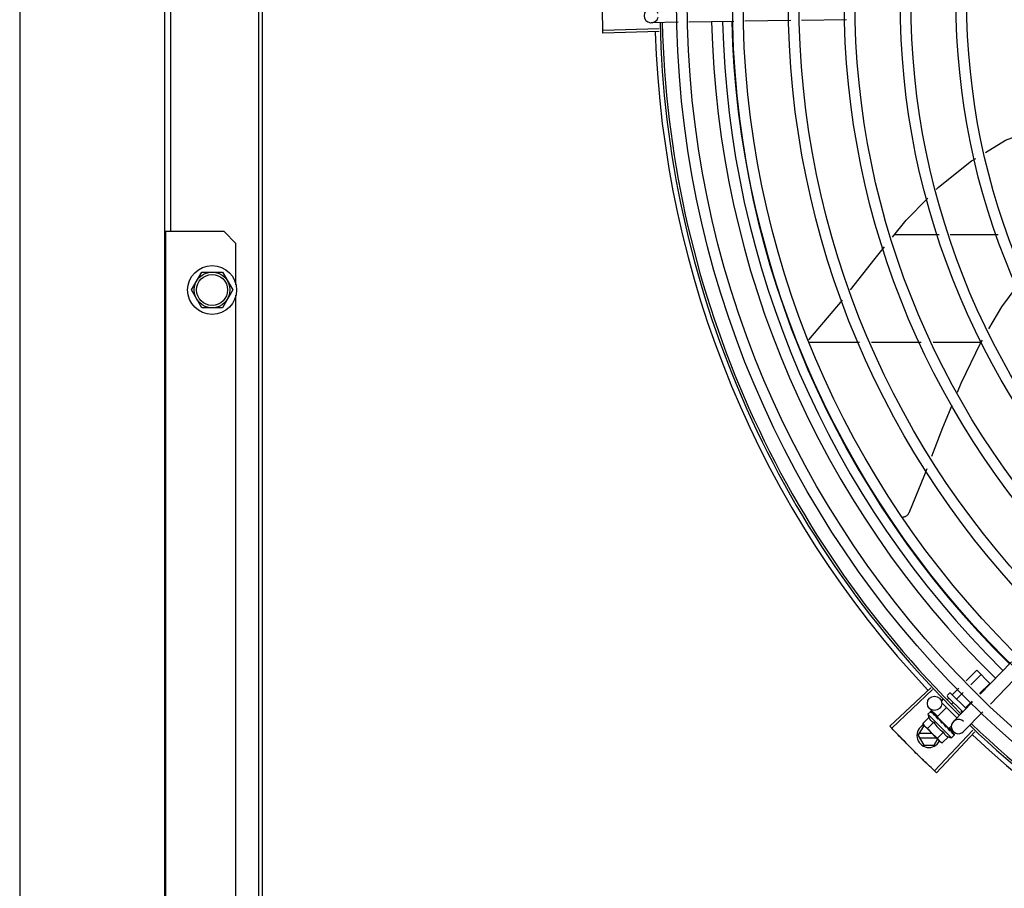
# Model space of a CAD drawing. Units: millimetres. Extents: x 292 to 1309, y -462 to 91.
# Drawn here: x 761 to 761, y -353 to -353 of the extents above; entities that cross this region are included whole.
import ezdxf

# ---------------------------------------------------------------- set-up
doc = ezdxf.new("R2010")
doc.units = ezdxf.units.MM
doc.layers.add('BASE ELETRICA', color=253, linetype='Continuous')

msp = doc.modelspace()

# ---------------------------------------------------------------- linework, layer by layer
at = {"layer": 'BASE ELETRICA'}
for p, q in [((760.5978488677093, -354.9187025918329), (760.5975296068174, -349.9301876516545)), ((760.6978106992093, -353.5261357447901), (760.6977477009715, -352.5417695040226)), ((760.6993606976949, -353.5261356457415), (760.6992977003885, -352.5417694045075)), ((760.6581992420371, -352.5658756100022), (760.6582582837765, -353.4883882758656)), ((760.6607225553945, -352.9301381167149), (760.6607349704092, -353.1241381173052)), ((760.9209510406973, -353.035627592745), (760.9016407797309, -353.0359192934986)), ((760.9443386257418, -353.035274299926), (760.9254390634661, -353.0355597966884)), ((760.8656998792823, -353.0391065568353), (760.8421594407993, -353.0397775755885)), ((760.8737428551741, -353.0363407195466), (760.8624725117744, -353.0365109692646)), ((760.8971491630765, -353.0359871440639), (760.8782344708981, -353.0362728689836)), ((760.8657327155125, -353.040207982265), (760.8421941115413, -353.0409405467838)), ((760.6832349712578, -353.1241366769548), (760.6587349711618, -353.1241382450974)), ((760.6587349711618, -353.1241382450974), (760.6587989710398, -354.1241382423448)), ((760.6882352914191, -353.1291363567555), (760.6832349712578, -353.1241366769548)), ((760.9831760877688, -353.1255602609397), (760.9643869550065, -353.1255614626236)), ((761.0079475650292, -353.125558675941), (760.9878754005441, -353.1255599590647)), ((760.688236401703, -353.1464970050386), (760.6882352914191, -353.1291363567555)), ((760.669576284141, -353.1486375514867), (760.673905931507, -353.1411372739215)), ((760.673905931507, -353.1411372739215), (760.6825661867844, -353.1411367196663)), ((760.6825661867844, -353.1411367196663), (760.6868967937627, -353.1486364425125)), ((760.6739068911194, -353.1561372743329), (760.669576284141, -353.1486375514867)), ((760.6868967937627, -353.1486364425125), (760.6825671454645, -353.1561367196134)), ((760.6882588022664, -353.496497004214), (760.6882366761257, -353.1507757082366)), ((760.92859774482, -353.169514882801), (760.9426758801347, -353.1528992527076)), ((760.6825671454645, -353.1561367196134), (760.6739068911194, -353.1561372743329)), ((760.9283319888938, -353.1705637702469), (760.9498052201471, -353.170562396004)), ((760.9547743663026, -353.1705620777232), (760.975699984746, -353.1705607390206)), ((760.9806691290379, -353.1705604212095), (761.0006615982812, -353.1705591415832)), ((760.9945890636974, -353.312578464732), (760.9989433203119, -353.3082179536821)), ((760.9989433203119, -353.3082179536821), (761.0044402427294, -353.3137069906372)), ((761.0135365296948, -353.3046200077536), (761.0003715397035, -353.318188839067)), ((760.9964476960778, -353.3143817802832), (761.0007756277847, -353.3100476329776)), ((761.0178427683014, -353.3087980826369), (761.0046777783101, -353.3223669139504)), ((760.9796910386768, -353.3155323574813), (760.9625202568269, -353.3316496388109)), ((760.98044622178, -353.3163347994944), (760.9633176386297, -353.3324969197404)), ((760.9888389527943, -353.3183368351058), (760.9914164518824, -353.3157556334938)), ((761.0001649636325, -353.3179884109129), (761.0044402427294, -353.3137069906372)), ((760.9843004198157, -353.3210121301793), (760.9849363596742, -353.320375277299)), ((760.9866762044459, -353.3205026892249), (760.9872844350003, -353.3198935859148)), ((760.9867028564905, -353.318606242354), (760.9874094572643, -353.317898628093)), ((760.9867033653264, -353.3193133487041), (760.9930914383714, -353.3256922603921)), ((760.98811656595, -353.3178981234435), (760.9944850891471, -353.3242575131937)), ((760.9906712602652, -353.3201665134695), (760.9932750851941, -353.3175589485766)), ((760.9826137575229, -353.327578425273), (760.9791734135616, -353.3242404746118)), ((760.9824314334766, -353.3277663428428), (760.9863177298213, -353.3238744651187)), ((760.9843010281849, -353.321860657896), (760.9906539766172, -353.328204492944)), ((760.9885656431271, -353.3222751551787), (760.9891167424722, -353.3217232647442)), ((760.9972452889143, -353.3214109891817), (760.9891572227153, -353.3297471594162)), ((760.9943358733491, -353.3238258725294), (760.9969923508871, -353.3211655796752)), ((760.978884899314, -353.3280065976599), (760.976335743616, -353.3305594134679)), ((760.9784946634537, -353.3266616176791), (760.9796640058158, -353.3254905957294)), ((760.9784946634537, -353.3266616176791), (760.9884012602744, -353.3365540057105)), ((760.9798605796051, -353.3253943573284), (760.9798798719031, -353.3253976155263)), ((760.9799084327307, -353.3254267460563), (760.979879885852, -353.325397603395)), ((760.9799154257136, -353.3254491241844), (760.9799087404882, -353.3254264442523)), ((760.9804918052415, -353.3260216547076), (760.9799233632667, -353.3254413453785)), ((760.9805124294336, -353.3260310285193), (760.9804418329578, -353.3259587519435)), ((760.9805550301772, -353.3260878095887), (760.9805249459943, -353.3260417836948)), ((760.9814602937123, -353.3269917765231), (760.9815272189863, -353.3270426276833)), ((760.9816302244791, -353.3271489652291), (760.9815272273528, -353.3270426183565)), ((760.9817022449935, -353.3272333805992), (760.9816546120802, -353.327169858738)), ((760.9824314577291, -353.3277663656193), (760.9872908625813, -353.3326188025997)), ((760.9827383173798, -353.32807278621), (760.9826268284052, -353.3281844365827)), ((760.9829728414526, -353.3285632986974), (760.9826268284052, -353.3281844365827)), ((760.9832186987306, -353.3287476588614), (760.9831638455054, -353.3286771228416)), ((760.9923445176975, -353.3258200880211), (760.9927813564856, -353.3253826228713)), ((761.0015515275219, -353.3255890640651), (760.9934634622524, -353.333925233833)), ((760.9744036845924, -353.3356158976787), (760.9767128289233, -353.3316157499869)), ((760.976335743616, -353.3305594134679), (760.9767301963994, -353.331259079431)), ((760.9770840015082, -353.3316157265338), (760.9767128289233, -353.3316157499869)), ((760.977084002364, -353.3316123788884), (760.9767301963994, -353.331259079431)), ((760.9838063361868, -353.3383250708832), (760.9772042055675, -353.3317324113302)), ((760.9809276046027, -353.3300463732378), (760.9783784498369, -353.3325991899749)), ((760.9841999646006, -353.3302389377002), (760.9844663102768, -353.3302202648622)), ((760.986605234919, -353.3321293381916), (760.9865356343099, -353.3320440144118)), ((760.9869712249557, -353.332522568506), (760.9866904028751, -353.3322654705564)), ((760.9869840029279, -353.3323123806119), (760.9868682529114, -353.3324282962064)), ((760.9873703298382, -353.3328947367925), (760.9868725130219, -353.3324240305212)), ((760.9874863750803, -353.3330106016076), (760.9869712249557, -353.332522568506)), ((760.9872908859016, -353.3326188244471), (760.9883288277862, -353.331579392205)), ((760.9878885009931, -353.3333947732747), (760.9873703298382, -353.3328947367925)), ((760.9880159071055, -353.3335219926641), (760.9874863750803, -353.3330106016076)), ((760.9892213055083, -353.3339893161594), (760.987542007968, -353.3323599991693)), ((760.9744036845924, -353.3356158976787), (760.9767133410261, -353.3396157497712)), ((760.9801916080552, -353.3347155273061), (760.9749232424621, -353.334715864203)), ((760.9749233574295, -353.3365158644576), (760.9819940785948, -353.3365154118694)), ((760.9810945387381, -353.3396154696059), (760.9825586527342, -353.3370791771833)), ((760.9973807101279, -353.3332892694073), (760.9811984021745, -353.3503987809702)), ((760.9981822609444, -353.3340453997355), (760.9820447410494, -353.3511971623432)), ((760.98501301518, -353.334125926255), (760.982463862276, -353.3366787411271)), ((760.9870557204678, -353.3361657018324), (760.9845065675637, -353.3387185171703)), ((760.9880668453471, -353.3335888523873), (760.9880158978068, -353.3335220010615)), ((760.9884012602744, -353.3365540057105), (760.9895706026365, -353.3353829837608)), ((760.9896632857982, -353.3351669717069), (760.9891322475224, -353.3346482462287)), ((760.9896344153523, -353.3351381443802), (760.9891325431719, -353.3346479439799)), ((760.9896665603857, -353.3351862720458), (760.9896632727788, -353.3351669833703)), ((760.9767133410261, -353.3396157497712), (760.9810945387381, -353.3396154696059)), ((760.9845065675637, -353.3387185171703), (760.9838063361868, -353.3383250708832))]:
    msp.add_line(p, q, dxfattribs=at)
for points in [[(761.0026235466731, -353.0909416054994), (761.011025380638, -353.0857959349835), (761.0201649804086, -353.0824097564739)], [(760.9819655477241, -353.1065025586634), (760.9828742245037, -353.1055681977252), (760.9967597106807, -353.0945328881132), (760.9985536327541, -353.0934342072508)], [(760.9636617955113, -353.1264484211927), (760.9694339347626, -353.1193883938661), (760.9784023517988, -353.1101664730988)], [(760.9460438112375, -353.1486056675437), (760.9563436907557, -353.1353993503983), (760.9602547000069, -353.1306157119773)], [(761.0158163752104, -353.1470018621424), (761.0094098686396, -353.1556547758103), (761.0039237690299, -353.1650014049139)], [(761.001177345912, -353.1696804656187), (761.0004964085975, -353.170840574204), (760.9922764505919, -353.1878988420169), (760.9907155361644, -353.1917077236678)], [(760.9884876959915, -353.1971440145687), (760.9846500299274, -353.2065085417191), (760.9800317658384, -353.218575978389)], [(760.9780620006096, -353.2237229346522), (760.977091660143, -353.2262584192724), (760.9704189988016, -353.2422826209729)], [(760.9704192652999, -353.2422821534631), (760.9703474296313, -353.2424308840093), (760.9701959090308, -353.2426908697983), (760.9700218260679, -353.2429309704069), (760.9698278929155, -353.2431496282654), (760.969616855854, -353.2433456275414), (760.9693914524142, -353.2435180858308), (760.9691543824675, -353.2436664304589), (760.968908278379, -353.2437903733855), (760.9686556789048, -353.2438898958796), (760.9683990095856, -353.2439652173555), (760.9681405659386, -353.244016773516), (760.9678825003858, -353.2440451926225), (760.9677572749498, -353.2440481676938)], [(760.9815583131405, -353.3271054157001), (760.9812050788415, -353.326738253915), (760.9805626488406, -353.326080358682)], [(760.9826268284052, -353.3281844365827), (760.9821554080864, -353.3276872938034), (760.9817094007204, -353.3272264385139)], [(760.9838690296948, -353.3294653345176), (760.9836703485818, -353.329227542263), (760.9834248062863, -353.3289552091767), (760.9832247501837, -353.328741981519)], [(760.9865356408174, -353.3320440074151), (760.9862424975328, -353.3317688663503), (760.9859501080329, -353.3315038386529), (760.9856883468684, -353.3312805853668)], [(760.9890181968314, -353.3345228184646), (760.9883207343966, -353.3338437034429), (760.9880798197338, -353.3336125931685)], [(760.9891013312546, -353.334605830157), (760.9883964130833, -353.333919269706), (760.9880829885934, -353.3336183918184)]]:
    msp.add_lwpolyline(points, dxfattribs=at)
for centre, radius in [((761.2869787624578, -353.0270980371549), 0.4139499999999998), ((761.2869787624578, -353.0270980371549), 0.4094499999999998), ((761.2869787624578, -353.0270980371549), 0.3904999999999998), ((761.2869787624578, -353.0270980371549), 0.3859999999999998), ((761.2869787624578, -353.0270980371549), 0.3670499999999998), ((761.2869787624578, -353.0270980371549), 0.3625499999999999), ((761.2869787624578, -353.0270980371549), 0.3435999999999998), ((761.2869787624578, -353.0270980371549), 0.3390999999999998), ((761.2869787624578, -353.0270980371549), 0.3201499999999998), ((761.2869787624578, -353.0270980371549), 0.3156499999999998), ((761.2869787624578, -353.0270980371549), 0.2966999999999999), ((761.2869787624578, -353.0270980371549), 0.2921999999999998), ((760.6782365384862, -353.1486369967672), 0.01024999999999999), ((760.6782365384862, -353.1486369967672), 0.007499999999999995), ((760.6782365384862, -353.1486369967672), 0.006499999999999995), ((760.9812624514708, -353.3220873557736), 0.002999999999999999)]:
    msp.add_circle(centre, radius, dxfattribs=at)
for centre, radius, start, end in [((760.8624271996497, -353.0335113112149), 0.002999999999999999, 15.86544396287079, 345.8654439675537), ((761.2869787624578, -353.0270980371549), 0.42095, 181.2653301215735, 225.4580563261117), ((761.2869787624578, -353.0270980371549), 0.4199999999999999, 181.2722827864866, 225.4549929548143), ((761.2869764622593, -353.0270970375443), 0.3993121299360997, 181.2969572907254, 225.4356031782573), ((761.2869764622593, -353.0270970375443), 0.3946903990006999, 181.3042287783338, 225.4284662648924), ((761.2869764622593, -353.0270970375443), 0.3908502484212998, 181.3085195730346, 225.4241866358047), ((761.2869787624578, -353.0270980371549), 0.4230559090388998, 181.8042316821811, 223.1799502498859), ((760.9870566643177, -353.3189595422739), 0.0004999999999999997, 135.0411180053777, 225.0411179864922), ((760.9877632632289, -353.3182519275508), 0.0004999999999999997, 45.0411179864922, 135.0411180053777), ((760.9913972021897, -353.3236471539678), 0.01324999999999999, 193.1503261885615, 199.2089787053145), ((760.9913103434147, -353.3318361963895), 0.002999999999999999, 45.86544398809984, 315.8654439972103), ((760.9789036838312, -353.335615610262), 0.004999999999999998, 116.5856024397907, 333.1027207547592), ((760.9939514975332, -353.3210891880919), 0.01936491673099999, 216.4680130163069, 233.6142230150044), ((760.9913972021897, -353.3236471539678), 0.01227039119179999, 211.4340767845013, 238.6481591702641), ((761.2869787624578, -353.0270980371549), 0.42095, 226.2733915651031, 270.4644268951604), ((761.2869787624578, -353.0270980371549), 0.4199999999999999, 226.2743187081575, 270.4637330831122), ((760.9913972021897, -353.3236471539678), 0.01324999999999999, 250.8732572668945, 256.9319097825366), ((761.2869787624578, -353.0270980371549), 0.4230559090388998, 226.7528567128388, 268.2917352440489)]:
    msp.add_arc(centre, radius, start, end, dxfattribs=at)
for points, start_tangent, end_tangent in [([(760.8420667925449, -353.0359489461105), (760.84200091167, -353.0315379499036)], (-0.01989024697500683, 0.9998021694691771), (-0.009977083000235032, 0.9999502276687607)), ([(760.8420667916135, -353.0359489461114), (760.8420070971471, -353.0321196606499), (760.8420009126022, -353.0315379499018)], (-0.01989022537102341, 0.9998021698989706), (-0.009976846828409752, 0.999950230025156)), ([(760.8421594437169, -353.0397776486932), (760.8420667916135, -353.0359489461114)], (-0.02849286396261046, 0.9995939959319524), (-0.01989022536267491, 0.9998021698991366)), ([(760.8421594407993, -353.0397775755889), (760.8420667925449, -353.0359489461105)], (-0.02849139657970739, 0.999594037757798), (-0.0198902469840982, 0.9998021694689962)), ([(760.8421941115404, -353.0409405467833), (760.8421594437169, -353.0397776486932)], (-0.03110481545083765, 0.9995161281619069), (-0.02849286396852006, 0.9995939959317841)), ([(760.9885342167737, -353.3183151753149), (760.9885870304917, -353.3183560353552), (760.9886493447995, -353.3183821220312), (760.988716439466, -353.3183894148858), (760.988782176477, -353.3183748127497), (760.9888389527933, -353.3183368351058)], (0.7076140501440994, -0.7065991480596788), (0.7065991480596788, 0.7076140501440994)), ([(760.9904482332023, -353.3202264451845), (760.9904776078175, -353.3202439020558), (760.990517800271, -353.3202478969663), (760.9905662742586, -353.3202365962391), (760.9906192034897, -353.3202092049421), (760.9906712602652, -353.3201665134695)], (0.7076140501533856, -0.7065991480503794), (0.7065991480503794, 0.7076140501533856)), ([(760.994276262336, -353.3240489858638), (760.9942587634015, -353.3240196354548), (760.9942547112179, -353.323979449164), (760.9942659429136, -353.3239309584808), (760.9942932565874, -353.3238779907263), (760.9943358733491, -353.3238258725298)], (-0.7076140503521132, 0.7065991478513663), (0.7065991480503794, 0.7076140501533856)), ([(760.978884899314, -353.3280065976599), (760.9789486797191, -353.3281764927035), (760.979020336643, -353.3283421680965), (760.9790991935498, -353.3285017385908), (760.9791841137986, -353.3286533015487), (760.9792755736718, -353.3287981800424), (760.9793782265625, -353.3289427248149), (760.9794991473465, -353.3290933099854), (760.9796471137089, -353.3292543160899), (760.9798286465285, -353.3294239420904), (760.9800474139812, -353.3295959502964), (760.980305067139, -353.3297625338835), (760.9805992878611, -353.3299148398858), (760.9809276046018, -353.3300463732378)], (0.3290146342136061, -0.9443248225442806), (0.9447960806815807, -0.3276589170596831)), ([(760.9795857817782, -353.3256313714699), (760.9796046408229, -353.3255778117252), (760.9796306665204, -353.3255309262988), (760.9796640058158, -353.3254905957299)], (0.2599443052408016, 0.9656236110270281), (0.7065991480555652, 0.7076140501482071)), ([(760.9795857817782, -353.3256313714699), (760.9796642625198, -353.3255674709619), (760.9797435649799, -353.3255042931689)], (0.7720821045919272, 0.6355227956327769), (0.7854356827474976, 0.618943283562373)), ([(760.9796640058158, -353.3254905957299), (760.9797023079665, -353.3254584226149)], (0.7065991480429061, 0.7076140501608482), (0.8173739678092771, 0.5761074524320259)), ([(760.9797023079665, -353.3254584226149), (760.9797477634321, -353.3254316465266)], (0.8173739677852894, 0.5761074524660593), (0.8979083029543888, 0.4401825524547395)), ([(760.9799046205673, -353.3254232921706), (760.979870961468, -353.325424320946), (760.9798155673635, -353.3254524647302), (760.9797435640495, -353.3255042941012)], (-0.816480537782658, 0.5773729569542911), (-0.7854356828220559, -0.6189432834677592)), ([(760.9797477634321, -353.3254316465266), (760.9798005054573, -353.325410305428), (760.9798605796042, -353.3253943573284)], (0.8979083028171704, 0.4401825527346451), (0.9789476606012532, 0.2041114347686918)), ([(760.9799063001793, -353.3254246504596), (760.9799046205673, -353.3254232921706)], (-0.7384657223393435, 0.6742910179809841), (-0.8164805430249837, 0.5773729495409596)), ([(760.9799083210438, -353.3254267890864), (760.9799063001793, -353.3254246504596)], (-0.6348853024686364, 0.7726064021928035), (-0.7384657108245952, 0.6742910305916322)), ([(760.9800725259566, -353.3261174176798), (760.9800214134558, -353.3259794763519), (760.9799807696628, -353.3258534666659), (760.9799501681483, -353.3257383579023), (760.979929256254, -353.3256332342346), (760.979917736324, -353.3255372104798), (760.9799154257136, -353.3254491241848)], (-0.3646652219943577, 0.9311386985126361), (0.0271670429229414, 0.9996309077748762)), ([(760.9800725259566, -353.3261174176798), (760.9801716517669, -353.3260741315628), (760.9802715181396, -353.3260314895999)], (0.9147773001536212, 0.4039585264896032), (0.9212616873699493, 0.3889433164154821)), ([(760.9804936416459, -353.3260182536658), (760.9804502036133, -353.3260027465633), (760.9803667524949, -353.3260028411653), (760.9802715172083, -353.3260314896022)], (-0.8799560237532641, 0.4750551507565672), (-0.9212616873591101, -0.388943316441156)), ([(760.9804117361747, -353.3259366592322), (760.980441770662, -353.3259588125845)], (0.8842517621060704, -0.4670105150982252), (0.70590292526266, -0.7083085910149752)), ([(760.9805126710563, -353.3260307203075), (760.9804936416459, -353.3260182536658)], (-0.7847119388345651, 0.619860607758307), (-0.8799560242726667, 0.4750551497944656)), ([(760.9805249339053, -353.3260417944255), (760.9805138843486, -353.3260316900917), (760.9805126710563, -353.3260307203075)], (-0.6976058332863037, 0.7164817522902603), (-0.7847119394019676, 0.6198606070400043)), ([(760.9810942377654, -353.3271376636542), (760.980886155353, -353.3267663326599), (760.9807012981529, -353.326408681711), (760.9805550301772, -353.3260878095882)], (-0.4996774956793085, 0.8662115216918179), (-0.385915548856076, 0.9225341127303172)), ([(760.9810942377654, -353.3271376636542), (760.9812106306182, -353.3271116197295), (760.9813276035712, -353.3270860586465)], (0.9753177054223692, 0.2208061898807293), (0.9774737302790171, 0.2110571169480517)), ([(760.9815309133093, -353.3270931369095), (760.9814420146478, -353.3270765793407), (760.9813276007782, -353.3270860595815)], (-0.9501585225514289, 0.3117671920245714), (-0.9774737302131422, -0.2110571172531389)), ([(760.9814365713756, -353.3269787683387), (760.9814602937123, -353.3269917765231)], (0.8768799003261426, -0.4807095176965131), (0.8767897917952001, -0.4808738514451889)), ([(760.9815521327638, -353.3271009460207), (760.9815485531109, -353.3270995047994), (760.9815309133093, -353.3270931369095)], (-0.9254066062517159, 0.3789757421071719), (-0.95015852209449, 0.3117671934171631)), ([(760.9815589968822, -353.3271038531786), (760.9815521327638, -353.3271009460207)], (-0.9160578087054038, 0.401046245599998), (-0.9254066053189403, 0.378975744384882)), ([(760.9816546167305, -353.3271698545398), (760.9816366916995, -353.3271528821472), (760.9815589968822, -353.3271038531786)], (-0.6971938587157194, 0.7168826426752747), (-0.9160578106904131, 0.401046241065899)), ([(760.9825276811517, -353.3285690520177), (760.9823692226747, -353.3283239180812), (760.9822194118843, -353.3280888976644), (760.9820780537112, -353.3278631906235), (760.9819449690223, -353.3276460568588), (760.9818199273151, -353.3274366716089), (760.9817022449944, -353.3272333806001)], (-0.545090132689718, 0.8383774491506232), (-0.4943815310684305, 0.8692450182419423)), ([(760.9825276811517, -353.3285690520177), (760.9826558835822, -353.3285548005617), (760.9827844384873, -353.3285408060221)], (0.9937510035958389, 0.111619634707622), (0.9942484097218995, 0.1070985516497495)), ([(760.982954971285, -353.3285534326799), (760.9829117077144, -353.3285441623586), (760.9827844384873, -353.3285408060221)], (-0.966481707600436, 0.2567354842512923), (-0.9942484097122637, -0.1070985517392037)), ([(760.9829741892482, -353.3285589946329), (760.982954971285, -353.3285534326799)], (-0.9542342514631932, 0.2990601834656023), (-0.9664817073288069, 0.2567354852738409)), ([(760.9831638641036, -353.3286771065116), (760.9831374214283, -353.3286514690546), (760.9830333462179, -353.3285822391274), (760.9829741892482, -353.3285589946329)], (-0.6886482874897303, 0.7250955358692134), (-0.9542342515428478, 0.2990601832114416)), ([(760.9841999646006, -353.3302389377006), (760.983869007997, -353.3297459526932), (760.9835337390824, -353.329238485908), (760.9832186987306, -353.3287476588614)], (-0.5589872810378378, 0.829176229542264), (-0.5327564736512697, 0.8462685978947015)), ([(760.9633175901091, -353.3324968653408), (760.962520256826, -353.3316496388109)], (-0.6862899728138365, 0.7273280368686359), (-0.6843870417365098, 0.7291189046398049)), ([(760.9659579203463, -353.3352710694451), (760.9633175901091, -353.3324968653408)], (-0.6925232773566914, 0.7213955297332715), (-0.6862899727988384, 0.7273280368827876)), ([(760.9659579194132, -353.3352710689808), (760.9633176386297, -353.3324969197404)], (-0.6925232617762422, 0.7213955446901474), (-0.6862910405018644, 0.7273270294213383)), ([(760.976335743616, -353.3305594134679), (760.9764863952843, -353.3308213472585), (760.9766485365045, -353.3310688535641), (760.9767671208493, -353.3312317003067)], (0.4735112693460933, -0.8807877597936131), (0.6049268471083832, -0.7962810494087569)), ([(760.9767671208493, -353.3312317003067), (760.9768221799578, -353.3313028222485), (760.9770073648461, -353.3315238553421), (760.9770861614253, -353.3316103258587)], (0.6049268471775482, -0.7962810493562128), (0.6824100219440866, -0.7309696039851941)), ([(760.9770861614253, -353.3316103258587), (760.9772042055675, -353.3317324113302)], (0.6824100220893001, -0.7309696038496272), (0.7076140502670646, -0.7065991479365372)), ([(760.9772042055675, -353.3317324113302), (760.9774130447014, -353.3319289543631), (760.9776343419609, -353.3321138208041), (760.9778685613456, -353.3322871286102), (760.9781163008248, -353.3324489135578), (760.9783784498369, -353.3325991899758)], (0.7076140502218492, -0.7065991479818176), (0.8814664776741885, -0.4722465973796521)), ([(760.9838690287653, -353.3294653354512), (760.9838820977876, -353.3294828082628), (760.9839386112172, -353.3295894749792)], (0.6180831238191096, -0.7861127476704669), (0.3507379511367939, -0.9364736459892313)), ([(760.9841999646006, -353.3302389377006), (760.984066156757, -353.3299158340035), (760.9839386112172, -353.3295894749792)], (-0.3883514899251262, 0.9215113240068918), (-0.3507287896226244, 0.9364770772046954)), ([(760.9849214926645, -353.3304480105546), (760.9848353847884, -353.3303469865007), (760.9847258995934, -353.3302722965252), (760.9845985434696, -353.3302285818793), (760.9844663093455, -353.3302202653288)], (-0.5418128079698272, 0.8404991856747104), (-0.997551638486458, -0.06993374402234755)), ([(760.9853829605992, -353.3311531101192), (760.985239675205, -353.330936027138), (760.9850793997458, -353.330691462055), (760.9849214926645, -353.3304480105546)], (-0.5518616959088422, 0.8339356501485091), (-0.5418110441999895, 0.8405003226548562)), ([(760.9854009933416, -353.3311803529693), (760.9853829605992, -353.3311531101192)], (-0.5520693654768387, 0.8337981864348236), (-0.5518616948278007, 0.8339356508638947)), ([(760.9859093849192, -353.3319459054858), (760.9857380552249, -353.3316879191668), (760.9855691545009, -353.3314338328494), (760.9854029541312, -353.3311833140558), (760.9854009933416, -353.3311803529693)], (-0.5526466583524846, 0.8334156652066436), (-0.5520693640598445, 0.8337981873730351)), ([(760.9854010931195, -353.331176573023), (760.9854680928457, -353.3311827973432), (760.9855851806716, -353.3312174359128), (760.9856869367687, -353.3312794394303), (760.9856883468675, -353.3312805853664)], (0.9996821459077975, -0.02521125052791296), (0.7747324594235755, -0.6322891872517652)), ([(760.9859093849192, -353.3319459054858), (760.9860399615783, -353.3319340244236), (760.9861703598909, -353.331921869855)], (0.9959854827757962, 0.08951490434483127), (0.9955802542093969, 0.09391462840448551)), ([(760.9865356361671, -353.3320440116142), (760.9865254008092, -353.3320345880986), (760.98642162313, -353.3319656175065), (760.9862991030615, -353.3319266751666), (760.9861703570988, -353.33192186986)], (-0.7247898798279919, 0.6889699776470126), (-0.9955802542227512, -0.09391462826291894)), ([(760.9866902102941, -353.3322655905579), (760.986605234919, -353.3321293381916)], (-0.5298463277193194, 0.8480936675876973), (-0.5284438820784403, 0.8489682346789352)), ([(760.9868213971996, -353.3324751670445), (760.9866902102941, -353.3322655905579)], (-0.5311525160219853, 0.8472762269316393), (-0.5298463276716678, 0.8480936676174676)), ([(760.9869158777811, -353.3326258020645), (760.9869000304853, -353.3326005429624), (760.9868213971996, -353.3324751670445)], (-0.5314528985268614, 0.8470878447052572), (-0.5311525159332599, 0.8472762269872609)), ([(760.9869599308405, -353.3326960220099), (760.9869158777811, -353.3326258020645)], (-0.5313991587173204, 0.8471215580508645), (-0.5314528984227969, 0.8470878447705459)), ([(760.9871889225352, -353.333061923405), (760.9869599308405, -353.3326960220099)], (-0.5290201062077026, 0.8486092900905523), (-0.5313991586407045, 0.8471215580989256)), ([(760.9872371172424, -353.3331393303554), (760.9871889225352, -353.333061923405)], (-0.5280427107545126, 0.8492178140024067), (-0.5290201062783545, 0.8486092900465081)), ([(760.9873095547683, -353.3332560964193), (760.9872371172424, -353.3331393303554)], (-0.5261879083045362, 0.850368323230644), (-0.5280427110629595, 0.8492178138106148)), ([(760.9874497610045, -353.3334840717851), (760.9873095547683, -353.3332560964193)], (-0.5212500604137535, 0.8534039925607674), (-0.5261879080684344, 0.8503683233767383)), ([(760.9690287158529, -353.3384383142395), (760.9659579194132, -353.3352710689808)], (-0.6996412488071755, 0.7144943127608057), (-0.692523261758833, 0.7213955447068598)), ([(760.9690287167833, -353.338438313772), (760.9686219764736, -353.3380223950255), (760.9659579203463, -353.3352710694451)], (-0.6996414175551667, 0.7144941475207456), (-0.6925232773543368, 0.7213955297355318)), ([(760.982463862275, -353.3366787411271), (760.9826145130129, -353.3369406758491), (760.9827766533018, -353.3371881821583), (760.9829502967551, -353.3374221508423), (760.9831354816416, -353.337643183004), (760.9833323242257, -353.3378517389895)], (0.473511269409899, -0.8807877597593112), (0.7076140502218492, -0.7065991479818176)), ([(760.98501301518, -353.3341259262554), (760.9851446947933, -353.3344533432539), (760.9852971417259, -353.3347470149226), (760.9854639983379, -353.3350044891288), (760.9856364557728, -353.3352233318585), (760.985806617925, -353.3354049911734), (760.9859680804212, -353.3355529722332), (760.9861189459508, -353.3356737616607), (760.9862636411555, -353.3357762032681), (760.9864086126173, -353.3358674298718), (760.9865602776209, -353.3359521179693), (760.9867199669089, -353.3360307491323), (760.9868857525572, -353.3361021717794), (760.9870557204678, -353.3361657018324)], (0.3290146342282206, -0.9443248225391887), (0.944796080675792, -0.3276589170763743)), ([(760.9874497610045, -353.3334840717851), (760.9875706159183, -353.3334624841475), (760.9876910517943, -353.3334403812653)], (0.9848309321534493, 0.1735166708814118), (0.983140817059367, 0.1828500309867087)), ([(760.9880158931593, -353.3335220061929), (760.9880039937262, -353.3335110502037), (760.9879162889421, -353.3334581089132), (760.9878081794742, -353.3334336140372), (760.9876910517943, -353.3334403812653)], (-0.7161241998820327, 0.6979728722116059), (-0.9831408170438756, -0.1828500310700027)), ([(760.9878884889059, -353.3333947849362), (760.9879054879085, -353.3334126855618), (760.9879103357727, -353.3334183821864)], (0.717882577467653, -0.6961642083362224), (0.638335621550963, -0.7697581660879901)), ([(760.9880798876576, -353.3336125562666), (760.9880668453462, -353.3335888523873)], (-0.4819676189082737, 0.8761890288766968), (-0.4821318020715402, 0.8760986961702714)), ([(760.988083072336, -353.3336183465078), (760.9880798876576, -353.3336125562666)], (-0.4819226207147981, 0.8762137796470567), (-0.4819676213607829, 0.8761890275276386)), ([(760.9880992367654, -353.3336477457408), (760.988083072336, -353.3336183465078)], (-0.4816645158562853, 0.8763556892979759), (-0.481922620686933, 0.8762137796623827)), ([(760.98863529934, -353.3346679098624), (760.9884688658595, -353.3343351928163), (760.9882751997249, -353.3339701043139), (760.9880992367654, -353.3336477457408)], (-0.4322826632993138, 0.9017381543501706), (-0.4816645170423204, 0.8763556886461047)), ([(760.98863529934, -353.3346679098624), (760.988740435827, -353.3346306271353), (760.988844970425, -353.3345926441409)], (0.9437749407489859, 0.3305886586291915), (0.9385431816772801, 0.3451618404851384)), ([(760.9891012689587, -353.3346058917298), (760.9890924993125, -353.3345980061433), (760.9890293998079, -353.3345696632671), (760.9889438729289, -353.334567651), (760.9888449685642, -353.334592645075)], (-0.7093210074561248, 0.7048855994992579), (-0.93854318167938, -0.3451618404794283)), ([(760.9890181680104, -353.3345228483161), (760.9890282887474, -353.3345338832171), (760.9890292612364, -353.3345350941547)], (0.7174822886687547, -0.6965767477074195), (0.6209860101109929, -0.7838216476000328)), ([(760.9891234675271, -353.3346358949623), (760.9891012689587, -353.3346058917298)], (-0.4682791448649098, 0.8835805806402656), (-0.7093210077750486, 0.7048855991783275)), ([(760.9891300329465, -353.3346505144884), (760.9891234675271, -353.3346358949623)], (-0.348329017565743, 0.937372335585857), (-0.4682791447508359, 0.8835805807007223)), ([(760.9893230087838, -353.3353546330684), (760.989309427776, -353.3352541708498), (760.9892873253585, -353.3351466729234), (760.9892576194198, -353.3350324529908), (760.9892211066455, -353.334911751848), (760.9891784614448, -353.3347846461204), (760.9891300329465, -353.3346505144884)], (-0.09234125975056409, 0.9957274183970627), (-0.3483254167320238, 0.9373736736533953)), ([(760.9893230087838, -353.3353546330684), (760.9894083267446, -353.3352975587752), (760.9894929355388, -353.3352396791558)], (0.8340393899303565, 0.5517048994205133), (0.8224067962987388, 0.5688998693985128)), ([(760.98966254257, -353.3351675038182), (760.9896598898578, -353.3351645723071), (760.9896268996446, -353.3351662672442), (760.9895690995892, -353.3351920071611), (760.9894929327439, -353.3352396796256)], (-0.5798805628459496, 0.8147014992213191), (-0.8224067962380365, -0.5688998694862648)), ([(760.9895706026365, -353.3353829837608), (760.9896027224523, -353.3353446324566), (760.9896294322335, -353.3352991391328), (760.9896506982178, -353.3352463655458), (760.9896665603848, -353.3351862720458)], (0.7065991480379669, 0.7076140501657803), (0.202706152017882, 0.9792396110932724)), ([(760.989634059387, -353.3351385771177), (760.989636199257, -353.3351405944707)], (0.7735170149853438, -0.6337755340245973), (0.6753502047112052, -0.7374971871109295)), ([(760.9721307613955, -353.3415749601406), (760.9694360000886, -353.3388537012095), (760.9690287158529, -353.3384383142395)], (-0.7066898144908776, 0.7075235021501751), (-0.6996412488048768, 0.7144943127630566)), ([(760.9721307613955, -353.3415749601406), (760.9690287167833, -353.338438313772)], (-0.7066896167204827, 0.7075236996874785), (-0.6996414175488286, 0.7144941475269521)), ([(760.9833323242257, -353.3378517389895), (760.9834545792029, -353.3379696086852)], (0.7076140502670646, -0.7065991479365372), (0.7319483060500517, -0.6813601670705884)), ([(760.9834545792029, -353.3379696086852), (760.9835411624291, -353.3380482820241), (760.9837624606217, -353.3382331493942), (760.983996678143, -353.338406457204), (760.9842444166908, -353.3385682416872), (760.9845065675637, -353.3387185171703)], (0.7319483060748774, -0.6813601670439194), (0.8814664776705131, -0.4722465973865123)), ([(760.9752637463226, -353.3446807012731), (760.9748488390434, -353.3442729281981), (760.9721307613955, -353.3415749601406)], (-0.7136687348100784, 0.7004833595129738), (-0.706689616713476, 0.707523699694477)), ([(760.9752637463226, -353.3446807012731), (760.9721307613955, -353.3415749601406)], (-0.7136685693703642, 0.7004835280667618), (-0.7066898144895185, 0.7075235021515327)), ([(760.9784273665074, -353.3477552303477), (760.9752637463226, -353.3446807012731)], (-0.7205783561178813, 0.6933735160030645), (-0.7136687348041415, 0.7004833595190225)), ([(760.9784273674396, -353.3477552312772), (760.9756791844712, -353.345087932352), (760.9752637463226, -353.3446807012731)], (-0.7205783411336253, 0.6933735315752346), (-0.7136685693614222, 0.7004835280758721)), ([(760.9811984021745, -353.3503987809702), (760.9784273665074, -353.3477552303477)], (-0.7265171863315872, 0.6871482940128963), (-0.720578356130578, 0.6933735159898696)), ([(760.9811984553436, -353.3503988302411), (760.9784273674396, -353.3477552312772)], (-0.7265181950616707, 0.6871472274879178), (-0.72057834113375, 0.6933735315751051)), ([(760.9820447410494, -353.3511971623432), (760.9811984553436, -353.3503988302411)], (-0.7283113056744351, 0.6852464097146366), (-0.7265181950786672, 0.6871472274699475))]:
    msp.add_spline(points, degree=3, dxfattribs=dict(at, start_tangent=start_tangent, end_tangent=end_tangent))

doc.saveas('drawing.dxf')
